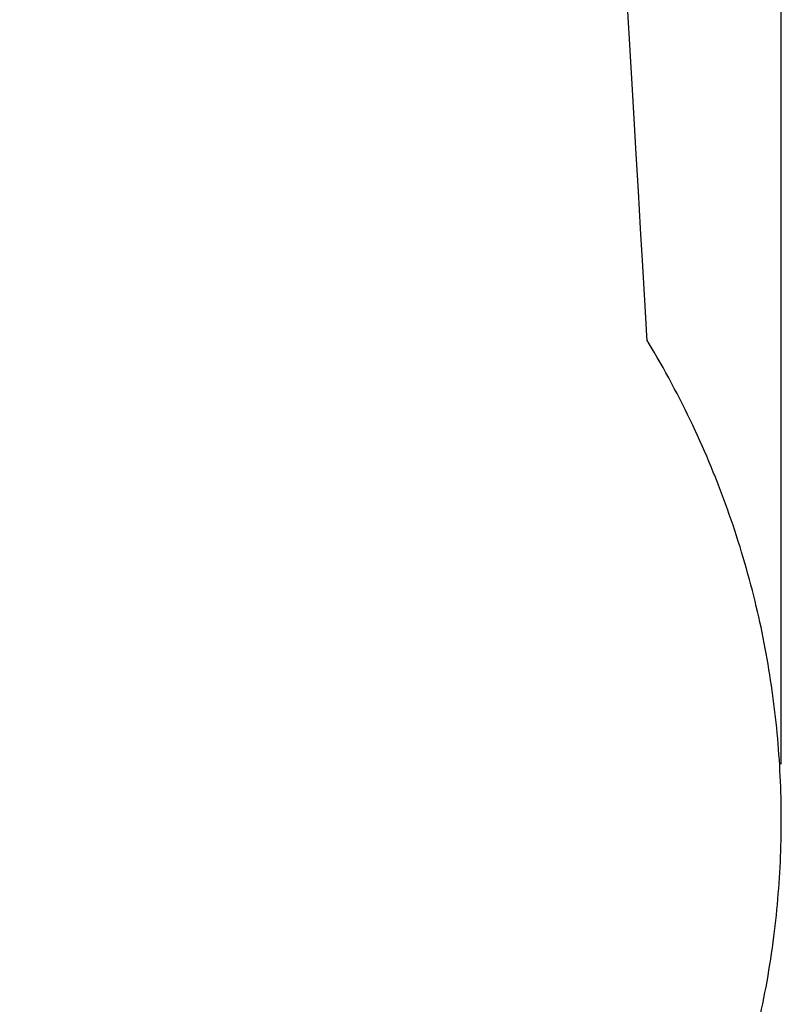
# Model space of a CAD drawing. Units: millimetres. Extents: x 59716 to 83450, y -14000 to 15383.
# Drawn here: x 81397 to 83450, y -11943 to -9287 of the extents above; entities that cross this region are included whole.
import ezdxf

# ---------------------------------------------------------------- set-up
doc = ezdxf.new("R2010")
doc.units = ezdxf.units.MM
doc.header["$LTSCALE"] = 500
doc.header["$MEASUREMENT"] = 0
doc.layers.add('usezones$CSA', color=7, linetype='Continuous', true_color=0x007f00)
doc.layers.add('usezones$CSA$DIMS', color=7, linetype='Continuous', true_color=0x007f00)
doc.styles.add('Arial', font='txt')
doc.dimstyles.new('CSA RC DIMS', dxfattribs={"dimtxt": 400, "dimasz": 250, "dimexe": 150, "dimexo": 150, "dimgap": 300, "dimtad": 0, "dimtih": 1, "dimtoh": 1, "dimzin": 1, "dimdsep": 46, "dimtxsty": 'Arial', "dimcen": 150, "dimazin": 0, "dimtfac": 1, "dimtdec": 4, "dimtix": 1, "dimtmove": 1, "dimatfit": 3, "dimfxl": 0, "dimtolj": 1, "dimtzin": 1, "dimarcsym": 0})

# ---------------------------------------------------------------- blocks, each defined once
blk = doc.blocks.new('*D2')
at = {"layer": 'Defpoints', "color": 0}
for p in [(83450.1, 15120.8), (63645.7, 9416.3), (83450.1, -11445.2)]:
    blk.add_point(p, dxfattribs=at)
at = {"layer": 'usezones$CSA$DIMS', "color": 0, "lineweight": -2}
for p, q in [((63645.7, 9566.3), (63645.7, 15270.8)), ((83450.1, -11295.2), (83450.1, 15270.8)), ((63895.7, 15120.8), (72125.5, 15120.8)), ((83200.1, 15120.8), (74970.3, 15120.8))]:
    blk.add_line(p, q, dxfattribs=at)
at = {"layer": 'usezones$CSA$DIMS', "color": 0}
for points in [[(63895.7, 15162.5), (63895.7, 15079.1), (63645.7, 15120.8)], [(83200.1, 15079.1), (83200.1, 15162.5), (83450.1, 15120.8)]]:
    blk.add_solid(points, dxfattribs=at)
at = {"layer": 'usezones$CSA$DIMS', "color": 0, "insert": (73547.9, 15120.8), "char_height": 400, "attachment_point": 5, "style": 'Arial'}
blk.add_mtext('\\A1;19804.45', dxfattribs=at)

msp = doc.modelspace()

# ---------------------------------------------------------------- linework, layer by layer
at = {"layer": 'usezones$CSA'}
msp.add_lwpolyline([(83387.325, -12001.118, 0.02458706), (83430.18, -11759.991, 0.02320725), (83448.721, -11529.586, 0.02322801), (83445.811, -11298.3, 0.02322259), (83421.463, -11068.324, 0.02321306), (83375.903, -10841.66, 0.02458116), (83304.958, -10607.303, 0.02454046), (83211.487, -10381.323, 0.025514), (83091.262, -10157.173, 0.00048062), (83088.777, -10153.068), (83087.959, -10139.226), (83082.348, -10044.225), (83076.906, -9952.097), (83070.924, -9850.815), (83064.954, -9749.751), (83059.092, -9650.528), (83053.394, -9554.085), (83047.915, -9461.362), (83013.844, -8885.497)], format="xyb", dxfattribs=at)

# ---------------------------------------------------------------- dimensions: what is measured, and where the dimension line sits
at = {"layer": 'usezones$CSA$DIMS'}
dim = msp.add_linear_dim(base=(83450.149, 15120.808), p1=(63645.7, 9416.253), p2=(83450.149, -11445.237), dimstyle='CSA RC DIMS', dxfattribs=at)
dim.commit()
dim.dimension.update_dxf_attribs({"geometry": '*D2', "text_midpoint": (73547.924, 15120.808)})

doc.saveas('drawing.dxf')
